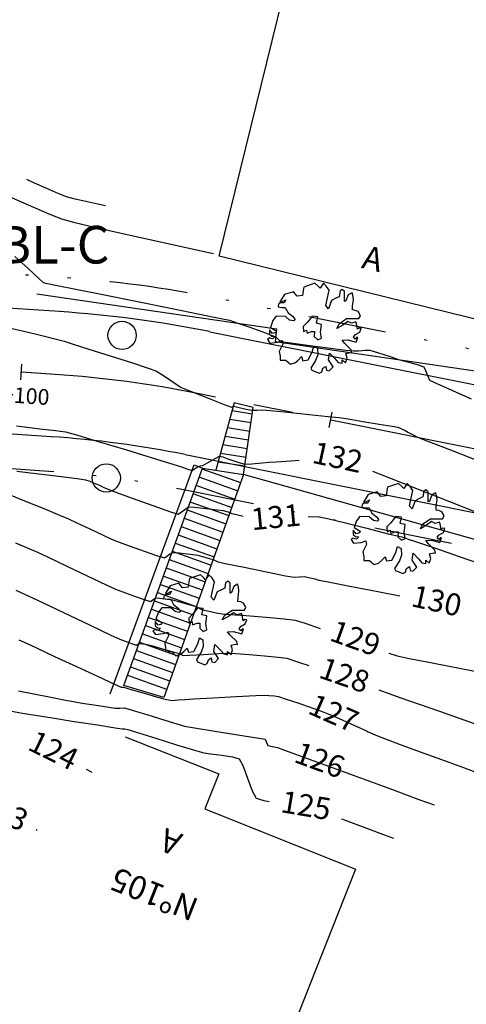
# Model space of a CAD drawing. Extents: x 181214 to 181379, y 1670814 to 1670973.
# Drawn here: x 181333 to 181347, y 1670845 to 1670876 of the extents above; entities that cross this region are included whole.
import ezdxf
from ezdxf.enums import TextEntityAlignment as Align

# ---------------------------------------------------------------- set-up
doc = ezdxf.new("R2010")
doc.units = 0
doc.header["$LTSCALE"] = 5
doc.header["$MEASUREMENT"] = 0
doc.linetypes.add('CENTER', pattern=[2, 1.25, -0.25, 0.25, -0.25])
doc.linetypes.add('DIVIDE', pattern=[1.25, 0.5, -0.25, 0, -0.25, 0, -0.25])
doc.layers.get('0').update_dxf_attribs({"linetype": 'CONTINUOUS'})
for name, color, linetype in [('A_ALINHAMENTO', 2, 'DIVIDE'), ('A_EIXO', 3, 'CENTER'), ('A_ESTACAS', 7, 'CONTINUOUS'), ('A_MEIOFIO', 4, 'CONTINUOUS'), ('ARVORES', 8, 'CONTINUOUS'), ('CEA', 8, 'CERCA'), ('CONT-MJR', 8, 'CONTINUOUS'), ('CONT-MNR', 8, 'CONTINUOUS'), ('EA', 8, 'CONTINUOUS'), ('MURO', 8, 'CONTINUOUS'), ('POSTES', 8, 'CONTINUOUS'), ('REDE-DRENAGEM', 5, 'CONTINUOUS')]:
    doc.layers.add(name, color=color, linetype=linetype)
doc.styles.add('2MM', font='simplex.shx', dxfattribs={"height": 0.4})
doc.styles.add('R6', font='ROMANS.SHX')
doc.styles.add('ROMANS', font='ROMANS.shx')
doc.linetypes.add('CERCA', pattern='A,0.5,-1e-05,["X",STANDARD,S=0.1,R=0,X=-0.05,Y=-0.05],0', length=0.50001)

# ---------------------------------------------------------------- blocks, each defined once
blk = doc.blocks.new('AR4')
at = {"linetype": 'CONTINUOUS'}
for p, q in [((-0.001778, 0.002527), (-0.001978, 0.002302)), ((-0.001579, 0.002493), (-0.001778, 0.002527)), ((-0.000907, 0.002639), (-0.001222, 0.002471)), ((-0.000771, 0.002842), (-0.001044, 0.002842)), ((-0.001044, 0.002842), (-0.001002, 0.002695)), ((-0.001002, 0.002695), (-0.000907, 0.002639)), ((-0.00054, 0.002639), (-0.000771, 0.002842)), ((-0.000362, 0.002572), (-0.00054, 0.002639)), ((-0.000089, 0.002842), (-0.000404, 0.002842)), ((-0.000404, 0.002842), (-0.000404, 0.002774)), ((-0.000404, 0.002774), (-0.000257, 0.002718)), ((-0.000257, 0.002718), (-0.000362, 0.002572)), ((-0.000058, 0.002279), (-0.000089, 0.002842)), ((0.000477, 0.002707), (0.000226, 0.002178)), ((0.000645, 0.002808), (0.000477, 0.002707)), ((0.000656, 0.002695), (0.000645, 0.002808)), ((0.000813, 0.002459), (0.000656, 0.002695)), ((0.001065, 0.002639), (0.000813, 0.002459)), ((0.00138, 0.00265), (0.001065, 0.002639)), ((0.001275, 0.00237), (0.00138, 0.00265)), ((-0.001956, 0.00192), (-0.002187, 0.001852)), ((-0.001978, 0.002302), (-0.001988, 0.0021)), ((-0.001988, 0.0021), (-0.001956, 0.00192)), ((-0.001317, 0.001762), (-0.001579, 0.002493)), ((-0.001222, 0.002471), (-0.001306, 0.002392)), ((-0.001306, 0.002392), (-0.001138, 0.002156)), ((-0.001138, 0.002156), (-0.00117, 0.001897)), ((-0.00117, 0.001897), (-0.000844, 0.001672)), ((0.000089, 0.001953), (-0.000058, 0.002279)), ((0.000226, 0.002178), (0.000089, 0.001953)), ((0.001128, 0.001459), (0.001338, 0.001908)), ((0.001464, 0.002437), (0.001275, 0.00237)), ((0.001338, 0.001908), (0.001506, 0.002189)), ((0.001506, 0.002189), (0.001464, 0.002437)), ((0.001883, 0.001976), (0.001558, 0.001549)), ((0.002208, 0.00183), (0.001883, 0.001976)), ((-0.002848, 0.001639), (-0.002985, 0.001537)), ((-0.002985, 0.001537), (-0.002775, 0.001347)), ((-0.002607, 0.001762), (-0.002848, 0.001639)), ((-0.002775, 0.001347), (-0.002366, 0.001335)), ((-0.002187, 0.001852), (-0.002607, 0.001762)), ((-0.002292, 0.001279), (-0.002576, 0.001167)), ((-0.002366, 0.001335), (-0.002292, 0.001279)), ((-0.000844, 0.001425), (-0.001317, 0.001762)), ((-0.000844, 0.001672), (-0.000509, 0.00138)), ((-0.000509, 0.00138), (-0.000844, 0.001425)), ((0.001558, 0.001549), (0.001128, 0.001459)), ((0.002009, 0.001526), (0.00223, 0.00165)), ((0.002177, 0.001391), (0.002009, 0.001526)), ((0.002418, 0.001403), (0.002177, 0.001391)), ((0.00223, 0.00165), (0.002208, 0.00183)), ((0.002555, 0.001279), (0.002418, 0.001403)), ((0.002544, 0.000773), (0.002555, 0.001279)), ((-0.00289, 0.001054), (-0.002964, 0.000874)), ((-0.002964, 0.000874), (-0.002838, 0.000773)), ((-0.002576, 0.001167), (-0.00289, 0.001054)), ((-0.002838, 0.000773), (-0.002471, 0.000852)), ((-0.002471, 0.000852), (-0.002345, 0.000706)), ((-0.002345, 0.000706), (-0.002082, 0.00047)), ((0.000404, 0.000661), (0.000058, 0.00047)), ((0.000582, 0.000481), (0.000404, 0.000661)), ((0.001044, 0.00038), (0.001097, 0.000638)), ((0.001097, 0.000638), (0.001485, 0.000796)), ((0.001485, 0.000796), (0.001873, 0.000796)), ((0.001873, 0.000796), (0.002429, 0.000672)), ((0.002429, 0.000672), (0.002544, 0.000773)), ((-0.002639, 0.000099), (-0.002817, -0.000137)), ((-0.001652, 0.000222), (-0.002639, 0.000099)), ((-0.002082, 0.00047), (-0.001516, 0.000458)), ((-0.001516, 0.000458), (-0.001652, 0.000222)), ((-0.000383, 0.000042), (-0.000803, -0.000014)), ((-0.000246, 0.000413), (-0.000425, 0.000369)), ((-0.000425, 0.000369), (-0.000383, 0.000042)), ((0.000058, 0.00047), (-0.000246, 0.000413)), ((0.000163, 0.000099), (0.000456, 0.0002)), ((0.000215, -0.00007), (0.000163, 0.000099)), ((0.000456, 0.0002), (0.000582, 0.000481)), ((0.001443, 0.000413), (0.001044, 0.00038)), ((0.001988, 0.000335), (0.001443, 0.000413)), ((0.001936, -0.000137), (0.002156, 0.000031)), ((0.002156, 0.000031), (0.001988, 0.000335)), ((-0.002817, -0.000137), (-0.002943, -0.000396)), ((-0.002943, -0.000396), (-0.002576, -0.000486)), ((-0.002576, -0.000486), (-0.002649, -0.000643)), ((-0.000803, -0.000014), (-0.000719, -0.000373)), ((-0.000719, -0.000373), (-0.000425, -0.000452)), ((-0.000425, -0.000452), (-0.000236, -0.000531)), ((-0.000236, -0.000531), (0.0001, -0.000677)), ((0.0001, -0.000677), (0.000394, -0.000553)), ((0.000415, -0.000306), (0.000215, -0.00007)), ((0.000236, -0.000407), (0.000415, -0.000306)), ((0.000394, -0.000553), (0.000236, -0.000407)), ((0.00224, -0.000272), (0.001936, -0.000137)), ((0.00245, -0.000407), (0.00224, -0.000272)), ((0.002628, -0.000643), (0.00245, -0.000407)), ((-0.002649, -0.000643), (-0.002754, -0.000902)), ((-0.002754, -0.000902), (-0.002292, -0.001486)), ((0.002481, -0.001003), (0.002628, -0.000643)), ((0.002607, -0.001351), (0.002481, -0.001003)), ((-0.002292, -0.001486), (-0.002208, -0.001475)), ((-0.002208, -0.001475), (-0.001757, -0.001385)), ((-0.0016, -0.0017), (-0.001789, -0.002015)), ((-0.001757, -0.001385), (-0.0016, -0.0017)), ((-0.000666, -0.002161), (-0.000404, -0.00188)), ((-0.000404, -0.00188), (-0.000299, -0.001554)), ((-0.000299, -0.001554), (-0.000152, -0.001306)), ((-0.000152, -0.001306), (-0.000047, -0.001374)), ((-0.000005, -0.001632), (-0.000131, -0.00197)), ((-0.000047, -0.001374), (-0.000005, -0.001632)), ((0.00139, -0.001644), (0.00159, -0.00152)), ((0.001579, -0.001891), (0.00139, -0.001644)), ((0.00159, -0.00152), (0.001873, -0.001554)), ((0.001873, -0.001554), (0.002114, -0.001587)), ((0.002114, -0.001587), (0.002366, -0.001441)), ((0.002366, -0.001441), (0.002607, -0.001351)), ((-0.001789, -0.002015), (-0.001442, -0.002487)), ((-0.001442, -0.002487), (-0.000897, -0.00261)), ((-0.000928, -0.002509), (-0.001149, -0.002295)), ((-0.001149, -0.002295), (-0.000928, -0.002329)), ((-0.000928, -0.002329), (-0.000844, -0.002554)), ((-0.000897, -0.00261), (-0.000928, -0.002509)), ((-0.000593, -0.002363), (-0.000666, -0.002161)), ((-0.000551, -0.00261), (-0.000593, -0.002363)), ((-0.000131, -0.00197), (0.000047, -0.00252)), ((0.000845, -0.002633), (0.000939, -0.002194)), ((0.000939, -0.002194), (0.001033, -0.002194)), ((0.00118, -0.002374), (0.001023, -0.002633)), ((0.001033, -0.002194), (0.00118, -0.002374)), ((0.001275, -0.002543), (0.001348, -0.002352)), ((0.001348, -0.002352), (0.001296, -0.002161)), ((0.001296, -0.002161), (0.001485, -0.002251)), ((0.001485, -0.002251), (0.001506, -0.002352)), ((0.001506, -0.002352), (0.001495, -0.002464)), ((0.001495, -0.002464), (0.001632, -0.002554)), ((0.001799, -0.002329), (0.001579, -0.001891)), ((0.001632, -0.002554), (0.001799, -0.002329)), ((-0.000844, -0.002554), (-0.000719, -0.002633)), ((-0.000719, -0.002633), (-0.000551, -0.00261)), ((0.000047, -0.00252), (0.000383, -0.002633)), ((0.000383, -0.002633), (0.000845, -0.002633)), ((0.001023, -0.002633), (0.001275, -0.002543))]:
    blk.add_line(p, q, dxfattribs=at)

msp = doc.modelspace()

# ---------------------------------------------------------------- hatches: boundary and pattern name
at = {"layer": 'POSTES'}
h = msp.add_hatch(dxfattribs=at)
h.set_pattern_fill('ANSI31', color=256, scale=0.1, angle=250.4342, style=0)
h.set_pattern_definition([(295.43420668, (178241.943457, 1677260.526688), (0.011288488117, 0.005368429569), [])])
edge = h.paths.add_edge_path()
edge.add_arc((181335.454, 1670861.707), 0.45, 250.4342, 250.4342)

# ---------------------------------------------------------------- linework, layer by layer
at = {"layer": 'A_ALINHAMENTO', "flags": 128}
for points in [[(181242.922, 1670894.129), (181249.215, 1670891.185, 0.026351), (181258.675, 1670887.353), (181268.988, 1670883.795, 0.029496), (181279.987, 1670880.713), (181288.926, 1670878.768, -0.02261), (181297.934, 1670876.377), (181319.051, 1670869.736, 0.05947), (181324.153, 1670868.777), (181334.034, 1670868.113, -0.032766), (181338.978, 1670867.454), (181348.885, 1670865.465, 0.169092), (181350.123, 1670865.636), (181356.212, 1670868.744)], [(181238.265, 1670885.433), (181247.849, 1670880.95, 0.131652), (181251.378, 1670880.323), (181257.485, 1670880.849, -0.104937), (181259.092, 1670880.651), (181266.966, 1670877.934, 0.029496), (181278.669, 1670874.655), (181287.608, 1670872.71, -0.02261), (181296.074, 1670870.462), (181317.192, 1670863.822, 0.05947), (181323.738, 1670862.591), (181333.618, 1670861.927, -0.032766), (181337.758, 1670861.375), (181347.665, 1670859.387, 0.169092), (181352.941, 1670860.114), (181354.892, 1670861.109)]]:
    msp.add_lwpolyline(points, format="xyb", dxfattribs=at)
at = {"layer": 'A_EIXO', "flags": 128}
msp.add_lwpolyline([(181237.333, 1670893.321), (181247.902, 1670888.377, 0.026351), (181257.664, 1670884.422), (181267.977, 1670880.865, 0.029496), (181279.328, 1670877.684), (181288.267, 1670875.739, -0.02261), (181297.004, 1670873.42), (181318.121, 1670866.779, 0.05947), (181323.945, 1670865.684), (181333.826, 1670865.02, -0.032766), (181338.368, 1670864.415), (181348.275, 1670862.426, 0.169092), (181351.532, 1670862.875), (181360.582, 1670867.494)], format="xyb", dxfattribs=at)
at = {"layer": 'A_ESTACAS'}
for p, q in [((181332.731, 1670864.843), (181332.764, 1670865.342)), ((181342.568, 1670863.317), (181342.666, 1670863.807))]:
    msp.add_line(p, q, dxfattribs=at)
at = {"layer": 'A_MEIOFIO'}
for p, q in [((181333.96, 1670867.016), (181324.079, 1670867.679)), ((181338.762, 1670866.375), (181348.668, 1670864.387)), ((181333.692, 1670863.025), (181323.811, 1670863.688)), ((181337.974, 1670862.454), (181347.881, 1670860.465))]:
    msp.add_line(p, q, dxfattribs=at)
for radius in [37, 33]:
    msp.add_arc((181331.48, 1670830.099), radius, 78.6506, 86.1572, dxfattribs=at)
at = {"layer": 'CEA'}
for p, q in [((181335.583, 1670854.822), (181338.254, 1670862.127)), ((181338.254, 1670862.127), (181338.528, 1670862.022)), ((181349.315, 1670859.15), (181339.832, 1670861.813))]:
    msp.add_line(p, q, dxfattribs=at)
at = {"layer": 'CONT-MJR'}
for points, elevation in [([(181328.161, 1670872.133), (181328.704, 1670872), (181328.966, 1670871.937), (181329.107, 1670871.926), (181329.314, 1670871.913), (181329.455, 1670871.899), (181329.638, 1670871.836), (181329.99, 1670871.706), (181330.357, 1670871.568), (181330.589, 1670871.479), (181330.862, 1670871.357), (181331.441, 1670871.097), (181332.186, 1670870.763), (181332.958, 1670870.421), (181333.618, 1670870.137), (181334.027, 1670869.975), (181334.411, 1670869.872), (181335.083, 1670869.713), (181335.931, 1670869.52), (181336.844, 1670869.316), (181337.713, 1670869.124), (181338.426, 1670868.966), (181338.873, 1670868.867)], 135), ([(181332.355, 1670861.176), (181332.846, 1670860.979), (181333.438, 1670860.739), (181333.963, 1670860.525), (181334.249, 1670860.406), (181334.514, 1670860.281), (181334.932, 1670860.081), (181335.351, 1670859.881), (181335.617, 1670859.759), (181335.955, 1670859.631), (181336.518, 1670859.427), (181337.053, 1670859.238), (181337.308, 1670859.157), (181337.43, 1670859.242), (181337.552, 1670859.331), (181337.767, 1670859.316), (181338.139, 1670859.274), (181338.373, 1670859.243), (181338.526, 1670859.202), (181338.742, 1670859.14), (181338.862, 1670859.103), (181338.926, 1670859.07), (181338.99, 1670859.037), (181339.248, 1670858.983), (181339.851, 1670858.859), (181340.57, 1670858.712), (181341.178, 1670858.59), (181341.45, 1670858.537), (181341.615, 1670858.551), (181341.78, 1670858.563), (181341.906, 1670858.535), (181342.104, 1670858.484), (181342.241, 1670858.449), (181342.534, 1670858.392), (181343.223, 1670858.257), (181344.118, 1670858.081), (181344.82, 1670857.942)], 130), ([(181332.441, 1670854.265), (181332.718, 1670854.212), (181333.048, 1670854.159), (181333.673, 1670854.06), (181334.435, 1670853.942), (181335.176, 1670853.826), (181335.739, 1670853.739), (181335.965, 1670853.705), (181336.047, 1670853.706), (181336.142, 1670853.679), (181336.25, 1670853.647), (181336.486, 1670853.573), (181337.033, 1670853.402), (181337.692, 1670853.197), (181338.268, 1670853.02), (181338.563, 1670852.933), (181338.785, 1670852.902), (181339.137, 1670852.863), (181339.484, 1670852.812), (181339.69, 1670852.749), (181339.807, 1670852.53), (181339.958, 1670852.13), (181340.113, 1670851.726), (181340.242, 1670851.494), (181340.477, 1670851.416), (181340.649, 1670851.381)], 125), ([(181342.957, 1670850.832), (181343.075, 1670850.789), (181343.704, 1670850.555), (181344.266, 1670850.344), (181344.614, 1670850.214)], 125)]:
    msp.add_lwpolyline(points, dxfattribs=dict(at, elevation=elevation))
at = {"layer": 'CONT-MNR'}
for points, elevation in [([(181332.912, 1670871.238), (181333.157, 1670871.128), (181333.544, 1670870.955), (181333.93, 1670870.785), (181334.172, 1670870.687), (181334.414, 1670870.624), (181334.8, 1670870.537), (181335.187, 1670870.452), (181335.431, 1670870.399)], 136), ([(181332.534, 1670868.776), (181332.958, 1670868.39), (181333.3, 1670868.075), (181333.446, 1670867.942), (181333.513, 1670867.925), (181333.581, 1670867.912), (181333.831, 1670867.862), (181334.479, 1670867.731), (181335.395, 1670867.547), (181336.447, 1670867.335), (181337.503, 1670867.122), (181338.433, 1670866.934), (181339.105, 1670866.797), (181339.389, 1670866.737), (181339.653, 1670866.651), (181340.032, 1670866.52), (181340.27, 1670866.436), (181340.454, 1670866.368), (181340.718, 1670866.268), (181340.861, 1670866.211), (181340.918, 1670866.156), (181340.973, 1670866.103), (181341.036, 1670866.076), (181341.101, 1670866.053), (181341.334, 1670866.021), (181341.879, 1670865.948), (181342.531, 1670865.862), (181343.087, 1670865.79), (181343.346, 1670865.759), (181343.497, 1670865.768), (181343.718, 1670865.785), (181343.869, 1670865.789), (181344.113, 1670865.714), (181344.514, 1670865.578), (181344.783, 1670865.487), (181345.028, 1670865.422), (181345.379, 1670865.327), (181345.584, 1670865.257), (181345.643, 1670865.138), (181345.712, 1670864.953), (181345.769, 1670864.832), (181345.997, 1670864.722), (181346.502, 1670864.496), (181347.097, 1670864.232)], 134), ([(181332.317, 1670866.504), (181332.958, 1670866.356), (181333.229, 1670866.293), (181333.485, 1670866.229), (181333.859, 1670866.135), (181334.115, 1670866.069), (181334.364, 1670865.991), (181334.9, 1670865.822), (181335.578, 1670865.606), (181336.257, 1670865.388), (181336.792, 1670865.213), (181337.041, 1670865.126), (181337.276, 1670864.978), (181337.612, 1670864.749), (181337.846, 1670864.599), (181338.143, 1670864.475), (181338.687, 1670864.26), (181339.211, 1670864.056), (181339.449, 1670863.966), (181339.51, 1670864), (181339.653, 1670863.966), (181339.919, 1670863.903), (181340.087, 1670863.866), (181340.265, 1670863.871), (181340.444, 1670863.879), (181340.692, 1670863.856), (181341.251, 1670863.802), (181341.93, 1670863.735), (181342.538, 1670863.673), (181342.884, 1670863.635), (181343.172, 1670863.591), (181343.643, 1670863.514), (181344.157, 1670863.429), (181344.576, 1670863.358), (181344.759, 1670863.325), (181344.876, 1670863.273), (181344.992, 1670863.218), (181345.095, 1670863.163), (181345.265, 1670863.072), (181345.384, 1670863.011), (181345.683, 1670862.894), (181346.438, 1670862.603), (181347.495, 1670862.194)], 133), ([(181332.593, 1670863.373), (181332.844, 1670863.335), (181333.33, 1670863.28), (181333.839, 1670863.223), (181334.158, 1670863.179), (181334.5, 1670863.082), (181335.197, 1670862.875), (181336.065, 1670862.612), (181336.919, 1670862.352), (181337.576, 1670862.151), (181337.852, 1670862.066), (181338.03, 1670861.998), (181338.195, 1670861.944), (181338.293, 1670862.009), (181338.382, 1670862.078), (181338.459, 1670862.093), (181338.536, 1670862.107), (181338.681, 1670862.187), (181338.931, 1670862.328), (181339.071, 1670862.404), (181339.121, 1670862.395), (181339.17, 1670862.382), (181339.338, 1670862.321), (181339.655, 1670862.21), (181339.88, 1670862.144), (181340.101, 1670862.155), (181340.426, 1670862.187), (181340.648, 1670862.21), (181340.879, 1670862.227), (181341.343, 1670862.259), (181341.609, 1670862.276)], 132), ([(181332.604, 1670861.928), (181333.221, 1670861.851), (181333.931, 1670861.764), (181334.525, 1670861.69), (181334.794, 1670861.653), (181334.93, 1670861.603), (181335.122, 1670861.523), (181335.238, 1670861.474), (181335.36, 1670861.416), (181335.483, 1670861.358), (181335.727, 1670861.268), (181336.281, 1670861.066), (181336.94, 1670860.828), (181337.499, 1670860.63), (181337.752, 1670860.55), (181337.916, 1670860.665), (181338.079, 1670860.784), (181338.269, 1670860.772), (181338.638, 1670860.732), (181339.004, 1670860.689), (181339.181, 1670860.666), (181339.298, 1670860.634), (181339.399, 1670860.604), (181339.456, 1670860.574), (181339.61, 1670860.539), (181339.821, 1670860.493)], 131), ([(181343.954, 1670861.924), (181344.49, 1670861.712), (181345.406, 1670861.35), (181346.406, 1670860.955), (181347.339, 1670860.586), (181348.053, 1670860.306), (181348.397, 1670860.173), (181348.681, 1670860.085), (181349.145, 1670859.95), (181349.658, 1670859.798), (181350.092, 1670859.659), (181350.317, 1670859.562), (181350.457, 1670859.342), (181350.642, 1670858.964), (181350.808, 1670858.605), (181350.891, 1670858.443), (181350.961, 1670858.5), (181351.029, 1670858.57), (181351.203, 1670858.677), (181351.57, 1670858.898), (181351.943, 1670859.118), (181352.132, 1670859.222), (181352.312, 1670859.215), (181352.493, 1670859.197)], 132), ([(181341.9, 1670860.468), (181342.197, 1670860.48), (181342.515, 1670860.416), (181343.083, 1670860.276), (181343.722, 1670860.113), (181344.251, 1670859.975), (181344.488, 1670859.913), (181344.698, 1670859.872), (181344.888, 1670859.833), (181344.986, 1670859.796), (181345.084, 1670859.757), (181345.322, 1670859.676), (181345.923, 1670859.473), (181346.743, 1670859.194), (181347.641, 1670858.886)], 131), ([(181332.554, 1670859.637), (181332.987, 1670859.455), (181333.26, 1670859.338), (181333.577, 1670859.19), (181334.176, 1670858.905), (181334.865, 1670858.577), (181335.455, 1670858.297), (181335.752, 1670858.159), (181335.983, 1670858.072), (181336.353, 1670857.937), (181336.7, 1670857.815), (181336.864, 1670857.763), (181336.945, 1670857.819), (181337.025, 1670857.878), (181337.16, 1670857.869), (181337.399, 1670857.843), (181337.565, 1670857.82), (181337.788, 1670857.76), (181338.131, 1670857.661), (181338.324, 1670857.602), (181338.423, 1670857.55), (181338.523, 1670857.499), (181338.68, 1670857.465), (181338.957, 1670857.408), (181339.151, 1670857.372), (181339.396, 1670857.352), (181339.919, 1670857.314), (181340.551, 1670857.266), (181341.126, 1670857.215), (181341.477, 1670857.17), (181341.8, 1670857.07), (181342.277, 1670856.904)], 129), ([(181332.567, 1670858.131), (181333.235, 1670857.814), (181334.088, 1670857.41), (181334.939, 1670857.007), (181335.601, 1670856.694), (181335.886, 1670856.56), (181336.053, 1670856.497), (181336.292, 1670856.412), (181336.421, 1670856.37), (181336.498, 1670856.425), (181336.619, 1670856.415), (181336.758, 1670856.397), (181336.931, 1670856.349), (181337.279, 1670856.249), (181337.624, 1670856.15), (181337.787, 1670856.102), (181337.845, 1670856.071), (181337.903, 1670856.042), (181338.108, 1670856.052), (181338.556, 1670856.079), (181339.037, 1670856.105), (181339.34, 1670856.116), (181339.585, 1670856.103), (181340.012, 1670856.072), (181340.503, 1670856.032), (181340.942, 1670855.99), (181341.212, 1670855.953), (181341.585, 1670855.833), (181341.913, 1670855.721)], 128), ([(181332.669, 1670856.546), (181332.927, 1670856.424), (181333.226, 1670856.284), (181333.801, 1670856.016), (181334.506, 1670855.688), (181335.194, 1670855.369), (181335.716, 1670855.127), (181335.927, 1670855.03), (181336.012, 1670855.031), (181336.209, 1670854.974), (181336.632, 1670854.851), (181337.055, 1670854.728), (181337.252, 1670854.67), (181337.33, 1670854.646), (181337.436, 1670854.627), (181337.556, 1670854.61), (181337.748, 1670854.624), (181337.957, 1670854.643), (181338.238, 1670854.658), (181338.862, 1670854.691), (181339.602, 1670854.73), (181340.228, 1670854.762), (181340.511, 1670854.775), (181340.638, 1670854.767), (181340.822, 1670854.752), (181340.948, 1670854.737), (181341.199, 1670854.654), (181341.562, 1670854.529)], 127), ([(181344.475, 1670856.12), (181344.735, 1670856.035), (181345.122, 1670855.95), (181345.75, 1670855.827), (181346.452, 1670855.693), (181347.059, 1670855.575), (181347.403, 1670855.5), (181347.695, 1670855.397), (181348.166, 1670855.217), (181348.682, 1670855.015), (181349.107, 1670854.844), (181349.306, 1670854.761), (181349.444, 1670854.669), (181349.641, 1670854.529), (181349.776, 1670854.432)], 129), ([(181332.659, 1670854.912), (181333.14, 1670854.815), (181333.684, 1670854.709), (181334.153, 1670854.62), (181334.411, 1670854.572), (181334.687, 1670854.527), (181335.127, 1670854.458), (181335.54, 1670854.394), (181335.739, 1670854.365), (181335.884, 1670854.367), (181336.029, 1670854.368), (181336.212, 1670854.318), (181336.53, 1670854.225), (181336.751, 1670854.159), (181336.955, 1670854.094), (181337.324, 1670853.978), (181337.705, 1670853.859), (181337.946, 1670853.79), (181338.274, 1670853.733), (181338.916, 1670853.631), (181339.651, 1670853.515), (181340.259, 1670853.417), (181340.52, 1670853.371), (181340.564, 1670853.272), (181340.607, 1670853.172), (181340.756, 1670853.138), (181340.919, 1670853.109), (181341.144, 1670853.027)], 126), ([(181344.149, 1670854.944), (181344.823, 1670854.707), (181346.089, 1670854.263), (181347.188, 1670853.876), (181347.963, 1670853.602), (181348.259, 1670853.497), (181348.342, 1670853.46), (181348.423, 1670853.43), (181348.512, 1670853.397)], 128), ([(181341.562, 1670854.529), (181341.713, 1670854.477), (181342.255, 1670854.287), (181342.59, 1670854.164), (181342.886, 1670854.034), (181343.351, 1670853.82), (181343.755, 1670853.635)], 127), ([(181343.755, 1670853.635), (181343.816, 1670853.607), (181344.111, 1670853.475), (181344.384, 1670853.372), (181344.915, 1670853.176), (181345.584, 1670852.931), (181346.271, 1670852.68), (181346.854, 1670852.467), (181347.213, 1670852.336)], 127), ([(181341.144, 1670853.027), (181341.173, 1670853.017), (181341.81, 1670852.783), (181342.692, 1670852.46), (181343.334, 1670852.223)], 126), ([(181334.81, 1670852.411), (181334.994, 1670852.32)], 124), ([(181343.334, 1670852.223), (181343.681, 1670852.096), (181344.639, 1670851.744), (181345.429, 1670851.453), (181345.914, 1670851.275)], 126), ([(181333.214, 1670850.49), (181333.254, 1670850.471)], 123)]:
    msp.add_lwpolyline(points, dxfattribs=dict(at, elevation=elevation))
at = {"layer": 'EA'}
for p, q in [((181339.059, 1670868.784), (181341.444, 1670878.495)), ((181348.296, 1670866.515), (181339.059, 1670868.784)), ((181339.539, 1670864.103), (181338.948, 1670861.955)), ((181340.144, 1670863.958), (181339.539, 1670864.103)), ((181339.832, 1670861.813), (181340.144, 1670863.958)), ((181339.396, 1670863.585), (181340.074, 1670863.476)), ((181339.471, 1670863.856), (181340.114, 1670863.753)), ((181339.321, 1670863.313), (181340.034, 1670863.199)), ((181339.247, 1670863.041), (181339.993, 1670862.922)), ((181339.172, 1670862.77), (181339.953, 1670862.644)), ((181339.097, 1670862.498), (181339.913, 1670862.367)), ((181336.01, 1670855.081), (181338.528, 1670862.022)), ((181338.503, 1670862.004), (181339.742, 1670861.56)), ((181338.528, 1670862.022), (181339.832, 1670861.813)), ((181339.023, 1670862.227), (181339.873, 1670862.09)), ((181339.832, 1670861.813), (181337.287, 1670854.706)), ((181338.409, 1670861.74), (181339.647, 1670861.296)), ((181338.314, 1670861.476), (181339.553, 1670861.033)), ((181338.22, 1670861.213), (181339.458, 1670860.769)), ((181338.126, 1670860.949), (181339.364, 1670860.506)), ((181337.937, 1670860.422), (181339.175, 1670859.978)), ((181338.031, 1670860.686), (181339.27, 1670860.242)), ((181337.842, 1670860.158), (181339.081, 1670859.715)), ((181337.748, 1670859.895), (181338.986, 1670859.451)), ((181337.653, 1670859.631), (181338.892, 1670859.188)), ((181337.559, 1670859.368), (181338.798, 1670858.924)), ((181337.37, 1670858.84), (181338.609, 1670858.397)), ((181337.465, 1670859.104), (181338.703, 1670858.66)), ((181337.276, 1670858.577), (181338.514, 1670858.133)), ((181337.181, 1670858.313), (181338.42, 1670857.87)), ((181337.087, 1670858.05), (181338.325, 1670857.606)), ((181336.992, 1670857.786), (181338.231, 1670857.342)), ((181336.896, 1670857.523), (181338.137, 1670857.079)), ((181336.705, 1670856.997), (181337.948, 1670856.552)), ((181336.801, 1670857.26), (181338.042, 1670856.815)), ((181336.61, 1670856.733), (181337.853, 1670856.288)), ((181336.514, 1670856.47), (181337.759, 1670856.024)), ((181336.419, 1670856.207), (181337.665, 1670855.761)), ((181336.323, 1670855.944), (181337.57, 1670855.497)), ((181336.132, 1670855.417), (181337.381, 1670854.97)), ((181336.228, 1670855.68), (181337.476, 1670855.234)), ((181337.287, 1670854.706), (181336.01, 1670855.081)), ((181336.054, 1670853.447), (181339.043, 1670852.264)), ((181339.043, 1670852.264), (181338.602, 1670851.148)), ((181338.602, 1670851.148), (181343.409, 1670849.229)), ((181343.409, 1670849.229), (181339.731, 1670839.93))]:
    msp.add_line(p, q, dxfattribs=at)
at = {"layer": 'MURO'}
for p, q in [((181333.236, 1670867.587), (181340.89, 1670866.462)), ((181340.89, 1670866.462), (181340.844, 1670866.059)), ((181340.844, 1670866.059), (181351.938, 1670864.43))]:
    msp.add_line(p, q, dxfattribs=at)
at = {"layer": 'POSTES'}
for centre in [(181335.958, 1670866.258), (181335.454, 1670861.707)]:
    msp.add_circle(centre, 0.45, dxfattribs=at)

# ---------------------------------------------------------------- block references
at = {"layer": 'ARVORES', "xscale": 500, "yscale": 500, "zscale": 500, "rotation": 250.4342066833662}
for p in [(181342.074, 1670866.47), (181344.744, 1670860.08), (181338.422, 1670857.167)]:
    msp.add_blockref('AR4', p, dxfattribs=at)

# ---------------------------------------------------------------- texts
at = {"layer": 'A_ESTACAS', "style": 'ROMANS'}
msp.add_text('0+100', height=0.5, rotation=356.1572, dxfattribs=at).set_placement((181332.68, 1670864.095), align=Align.CENTER)
at = {"layer": 'CONT-MJR', "char_height": 0.7, "attachment_point": 5, "style": '2MM'}
for s, insert, rotation in [('{130}', (181345.979, 1670857.703, 130), 347.462), ('{125}', (181341.814, 1670851.173, 125), 350.4009)]:
    msp.add_mtext(s, dxfattribs=dict(at, insert=insert, rotation=rotation))
at = {"layer": 'CONT-MNR', "char_height": 0.7, "attachment_point": 5, "style": '2MM'}
for s, insert, rotation in [('{132}', (181342.82, 1670862.282, 132), 347.7929), ('{131}', (181340.871, 1670860.373, 131), 5.5371), ('{129}', (181343.376, 1670856.511, 129), 340.2068), ('{128}', (181343.031, 1670855.334, 128), 340.8131), ('{127}', (181342.678, 1670854.126, 127), 336.167), ('{124}', (181333.733, 1670852.94, 124), 333.8472), ('{126}', (181342.239, 1670852.626, 126), 339.8338), ('{123}', (181332.136, 1670850.979, 123), 335.291)]:
    msp.add_mtext(s, dxfattribs=dict(at, insert=insert, rotation=rotation))
at = {"layer": 'EA', "style": 'R6'}
for s, rotation, p in [('A', 346.2012, (181343.569, 1670868.417)), ('A', 158.4216, (181337.933, 1670850.323)), ('Nº105', 158.4216, (181338.454, 1670848.248))]:
    msp.add_text(s, height=0.75, rotation=rotation, dxfattribs=at).set_placement(p)
at = {"layer": 'REDE-DRENAGEM', "style": '2MM'}
msp.add_text('BL-C', height=1.2, dxfattribs=at).set_placement((181331.98, 1670868.55))

doc.saveas('drawing.dxf')
